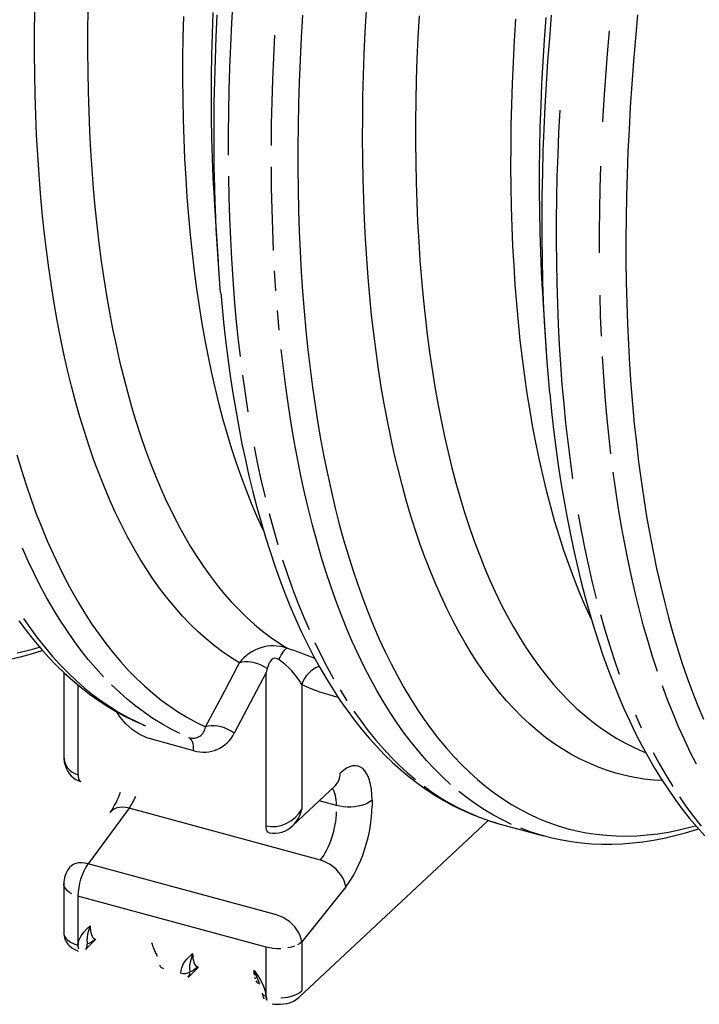
# Model space of a CAD drawing. Units: millimetres. Extents: x 126884 to 138760, y 94712 to 103137.
# Drawn here: x 137226 to 137482, y 95129 to 95501 of the extents above; entities that cross this region are included whole.
import ezdxf

# ---------------------------------------------------------------- set-up
doc = ezdxf.new("R2010")
doc.units = ezdxf.units.MM

# ---------------------------------------------------------------- blocks, each defined once
blk = doc.blocks.new('93935_170B - iso')
at = {"color": 0}
for p, q in [((2327.03, 741.4), (2327.77, 729.55)), ((2327.77, 729.55), (2330.13, 695)), ((2575.41, 662.25), (2577.77, 627.7)), ((2344.74, 389.41), (2346.19, 392.16)), ((2367.09, 387.82), (2366.37, 384.88)), ((2213.58, 384.87), (2213.58, 321.64)), ((2366.37, 384.88), (2342.27, 339.22)), ((2366.37, 269.21), (2366.37, 384.88)), ((2224.25, 375.49), (2224.25, 307.83)), ((2393.23, 375.76), (2393.23, 281.92)), ((2311.63, 325.89), (2278.99, 334.76)), ((2226.15, 302.78), (2226.44, 302.7)), ((2386.35, 269.46), (2418.3, 299.36)), ((2262.96, 282.66), (2231.96, 240.71)), ((2407.2, 243.46), (2262.96, 282.66)), ((2419.4, 284.56), (2406.29, 288.13)), ((2446.26, 288.71), (2446.26, 284.05)), ((2391.3, 139.96), (2533.84, 273.39)), ((2543.07, 270.58), (2575.71, 261.71)), ((2368.27, 264.15), (2368.55, 264.07)), ((2578.62, 260.95), (2572.98, 262.48)), ((2374.08, 202.09), (2231.96, 240.71)), ((2213.58, 225.41), (2213.58, 188.36)), ((2426.34, 223.2), (2393.23, 181.82)), ((2366.37, 177.67), (2224.25, 216.3)), ((2224.25, 216.3), (2224.25, 179.25)), ((2229.96, 175.99), (2237.8, 183.64)), ((2393.23, 181.82), (2393.23, 144.77)), ((2230.86, 177.44), (2229.94, 176.02)), ((2283.57, 171.22), (2284.09, 171.04)), ((2283.96, 171.13), (2283.57, 171.22)), ((2366.37, 140.63), (2366.37, 177.67)), ((2307.33, 154.94), (2315.18, 162.61)), ((2360.95, 150.19), (2361.47, 150.01)), ((2361.35, 150.1), (2360.95, 150.19))]:
    blk.add_line(p, q, dxfattribs=at)
at = {"color": 0, "flags": 128}
for points in [[(2178.28, 399.88), (2188.11, 402.07), (2195.28, 403.97)], [(2178.06, 549.2), (2181.51, 537.67), (2185.12, 526.42), (2188.88, 515.44), (2192.8, 504.75), (2196.86, 494.34), (2201.07, 484.22), (2205.42, 474.39), (2209.93, 464.86), (2214.57, 455.62), (2219.35, 446.69), (2224.28, 438.07), (2229.34, 429.75), (2234.54, 421.74), (2239.88, 414.05), (2245.34, 406.68), (2250.94, 399.63), (2256.66, 392.9), (2262.51, 386.49), (2268.49, 380.42), (2274.59, 374.67), (2280.8, 369.25), (2287.14, 364.17), (2293.59, 359.42), (2300.15, 355.01), (2306.82, 350.94), (2313.61, 347.21), (2320.49, 343.83)], [(2346.19, 392.16), (2339.71, 396.2), (2333.33, 400.57), (2327.07, 405.29), (2320.93, 410.34), (2314.91, 415.72), (2309, 421.43), (2303.22, 427.47), (2297.57, 433.84), (2292.04, 440.54), (2286.64, 447.55), (2281.37, 454.89), (2276.23, 462.54), (2271.23, 470.51), (2266.37, 478.78), (2261.65, 487.36), (2257.07, 496.25), (2252.63, 505.44), (2248.33, 514.92), (2244.18, 524.7), (2240.18, 534.77), (2236.33, 545.13), (2232.63, 555.76), (2229.08, 566.68), (2225.68, 577.87), (2222.44, 589.32), (2219.35, 601.05), (2216.42, 613.03), (2213.65, 625.27), (2211.04, 637.77), (2208.59, 650.51), (2206.3, 663.49), (2204.17, 676.71), (2202.2, 690.16), (2200.4, 703.84), (2198.76, 717.74), (2197.28, 731.85), (2195.98, 746.18), (2194.83, 760.71), (2193.86, 775.45), (2193.05, 790.38), (2192.4, 805.49), (2191.93, 820.79), (2191.62, 836.27), (2191.48, 851.92), (2191.51, 867.74), (2191.7, 883.71)], [(2231.68, 884.57), (2231.48, 868.96), (2231.45, 853.5), (2231.58, 838.2), (2231.87, 823.07), (2232.33, 808.12), (2232.95, 793.34), (2233.73, 778.74), (2234.68, 764.34), (2235.78, 750.12), (2237.05, 736.11), (2238.48, 722.31), (2240.07, 708.72), (2241.83, 695.34), (2243.74, 682.18), (2245.81, 669.25), (2248.03, 656.55), (2250.42, 644.09), (2252.96, 631.86), (2255.65, 619.88), (2258.51, 608.16), (2261.51, 596.68), (2264.66, 585.46), (2267.97, 574.51), (2271.43, 563.82), (2275.03, 553.41), (2278.78, 543.27), (2282.68, 533.41), (2286.72, 523.83), (2290.9, 514.53), (2295.23, 505.53), (2299.69, 496.82), (2304.29, 488.4), (2309.03, 480.28), (2313.9, 472.47), (2318.9, 464.96), (2324.04, 457.76), (2329.3, 450.88), (2334.68, 444.3), (2340.2, 438.04), (2345.83, 432.1), (2351.59, 426.48), (2357.46, 421.18), (2363.45, 416.21), (2369.55, 411.57), (2375.76, 407.25), (2382.08, 403.27)], [(2364.24, 492.17), (2363.59, 493.54), (2359.37, 502.82), (2355.29, 512.39), (2351.36, 522.24), (2347.58, 532.37), (2343.94, 542.78), (2340.46, 553.46), (2337.12, 564.41), (2333.94, 575.63), (2330.9, 587.1), (2328.02, 598.84), (2325.3, 610.82), (2322.73, 623.05), (2320.32, 635.52), (2318.07, 648.24), (2315.98, 661.18), (2314.04, 674.35), (2312.27, 687.75), (2310.66, 701.36), (2309.21, 715.19), (2307.92, 729.22), (2306.79, 743.46), (2305.83, 757.89), (2305.03, 772.51), (2304.4, 787.32), (2303.93, 802.31), (2303.62, 817.48), (2303.48, 832.81), (2303.5, 848.3), (2303.68, 863.95), (2304.03, 879.75)], [(2326, 882.82), (2325.45, 866.66), (2325.06, 850.65), (2324.83, 834.78), (2324.77, 819.08), (2324.87, 803.53), (2325.14, 788.15), (2325.57, 772.95), (2326.17, 757.92), (2326.93, 743.08), (2327.03, 741.4)], [(2327.85, 739.61), (2327.51, 750.65), (2327.17, 766.4), (2326.99, 782.32), (2326.98, 798.41), (2327.13, 814.65), (2327.46, 831.05), (2327.94, 847.59), (2328.59, 864.28), (2329.41, 881.1)], [(2393.66, 880.85), (2392.68, 863.9), (2391.87, 847.08), (2391.22, 830.4), (2390.73, 813.85), (2390.41, 797.45), (2390.26, 781.21), (2390.27, 765.13), (2390.44, 749.2), (2390.78, 733.45), (2391.29, 717.88), (2391.96, 702.49), (2392.8, 687.28), (2393.8, 672.27), (2394.96, 657.45), (2396.29, 642.84), (2397.78, 628.43), (2399.43, 614.24), (2401.25, 600.27), (2403.23, 586.52), (2405.37, 573), (2407.66, 559.71), (2410.12, 546.66), (2412.74, 533.85), (2415.51, 521.29), (2418.44, 508.98), (2421.53, 496.93), (2424.76, 485.13), (2428.16, 473.6), (2431.7, 462.34), (2435.39, 451.35), (2439.24, 440.64), (2443.23, 430.21), (2447.37, 420.06), (2451.65, 410.2), (2456.08, 400.63), (2460.65, 391.35), (2465.36, 382.38), (2470.2, 373.7), (2475.19, 365.33), (2480.31, 357.26), (2485.56, 349.51), (2490.95, 342.06), (2496.46, 334.93), (2502.1, 328.12), (2507.87, 321.63), (2513.76, 315.47), (2519.77, 309.63), (2525.9, 304.11), (2532.15, 298.92), (2538.51, 294.07), (2544.99, 289.54), (2551.57, 285.35), (2558.27, 281.5), (2565.07, 277.98), (2571.97, 274.8), (2578.97, 271.96), (2586.07, 269.46), (2593.27, 267.3), (2600.56, 265.49), (2607.94, 264.01), (2615.41, 262.88), (2622.96, 262.09), (2630.6, 261.65), (2638.31, 261.55), (2646.11, 261.79), (2653.97, 262.38), (2661.91, 263.31), (2669.92, 264.59), (2677.99, 266.21), (2686.13, 268.17), (2690.46, 269.34)], [(2665.33, 303.33), (2659.01, 303.76), (2651.68, 304.58), (2644.44, 305.74), (2637.28, 307.25), (2630.22, 309.09), (2623.24, 311.28), (2616.37, 313.8), (2609.59, 316.66), (2602.91, 319.87), (2596.34, 323.4), (2589.87, 327.27), (2583.51, 331.48), (2577.26, 336.01), (2571.12, 340.88), (2565.1, 346.08), (2559.2, 351.6), (2553.42, 357.44), (2547.76, 363.61), (2542.22, 370.1), (2536.81, 376.9), (2531.52, 384.02), (2526.37, 391.45), (2521.35, 399.19), (2516.46, 407.24), (2511.71, 415.59), (2507.1, 424.24), (2502.62, 433.19), (2498.29, 442.43), (2494.1, 451.96), (2490.05, 461.78), (2486.15, 471.88), (2482.39, 482.26), (2478.79, 492.92), (2475.33, 503.85), (2472.02, 515.04), (2468.87, 526.5), (2465.87, 538.22), (2463.02, 550.19), (2460.34, 562.41), (2457.8, 574.88), (2455.43, 587.59), (2453.21, 600.54), (2451.15, 613.71), (2449.26, 627.11), (2447.52, 640.74), (2445.94, 654.58), (2444.53, 668.63), (2443.28, 682.89), (2442.19, 697.35), (2441.27, 712), (2440.51, 726.84), (2439.91, 741.87), (2439.48, 757.08), (2439.21, 772.46), (2439.11, 788), (2439.17, 803.71), (2439.4, 819.57), (2439.79, 835.58), (2440.34, 851.74), (2441.06, 868.03), (2441.94, 884.46)], [(2481.68, 880.28), (2480.84, 864.06), (2480.16, 847.97), (2479.65, 832.03), (2479.3, 816.22), (2479.11, 800.57), (2479.09, 785.08), (2479.23, 769.75), (2479.54, 754.58), (2480.01, 739.59), (2480.65, 724.79), (2481.44, 710.16), (2482.41, 695.73), (2483.53, 681.49), (2484.82, 667.46), (2486.27, 653.63), (2487.88, 640.02), (2489.66, 626.63), (2491.59, 613.45), (2493.69, 600.51), (2495.94, 587.8), (2498.35, 575.32), (2500.92, 563.09), (2503.64, 551.11), (2506.52, 539.37), (2509.55, 527.9), (2512.73, 516.68), (2516.07, 505.73), (2519.56, 495.05), (2523.19, 484.64), (2526.98, 474.51), (2530.91, 464.66), (2534.98, 455.09), (2539.2, 445.81), (2543.56, 436.83), (2548.06, 428.14), (2552.7, 419.75), (2557.47, 411.66), (2562.38, 403.87), (2567.42, 396.39), (2572.59, 389.22), (2577.89, 382.37), (2583.32, 375.83), (2588.87, 369.61), (2594.54, 363.72), (2600.34, 358.14), (2606.25, 352.89), (2612.28, 347.97), (2618.42, 343.37), (2624.68, 339.11), (2631.04, 335.18), (2637.51, 331.58), (2644.08, 328.32), (2650.76, 325.4), (2652.61, 324.65)], [(2611.59, 425.45), (2610.56, 427.65), (2606.38, 436.95), (2602.34, 446.53), (2598.44, 456.39), (2594.69, 466.53), (2591.09, 476.95), (2587.63, 487.63), (2584.32, 498.59), (2581.17, 509.8), (2578.17, 521.28), (2575.32, 533.01), (2572.62, 544.99), (2570.08, 557.21), (2567.69, 569.67), (2565.47, 582.37), (2563.4, 595.3), (2561.49, 608.46), (2559.73, 621.84), (2558.14, 635.43), (2556.71, 649.24), (2555.44, 663.25), (2554.34, 677.46), (2553.39, 691.86), (2552.61, 706.46), (2551.99, 721.24), (2551.53, 736.2), (2551.24, 751.33), (2551.11, 766.63), (2551.14, 782.08), (2551.34, 797.7), (2551.7, 813.46), (2552.22, 829.37), (2552.91, 845.41), (2553.76, 861.59), (2554.77, 877.89)], [(2577.31, 879.04), (2576.12, 862.23), (2575.09, 845.55), (2574.22, 829), (2573.53, 812.59), (2573, 796.31), (2572.64, 780.18), (2572.44, 764.21), (2572.41, 748.39), (2572.56, 732.74), (2572.86, 717.26), (2573.34, 701.96), (2573.98, 686.85), (2574.68, 673.79)], [(2575.25, 679.48), (2575.22, 680.73), (2574.85, 696.55), (2574.64, 712.55), (2574.61, 728.71), (2574.74, 745.03), (2575.04, 761.5), (2575.51, 778.13), (2576.14, 794.9), (2576.94, 811.81), (2577.91, 828.85), (2579.04, 846.02), (2580.34, 863.31), (2581.8, 880.71)], [(2646.71, 881.01), (2645.08, 863.51), (2643.62, 846.11), (2642.32, 828.82), (2641.18, 811.66), (2640.22, 794.61), (2639.42, 777.71), (2638.78, 760.93), (2638.32, 744.31), (2638.02, 727.83), (2637.89, 711.51), (2637.92, 695.35), (2638.12, 679.36), (2638.49, 663.54), (2639.03, 647.9), (2639.74, 632.44), (2640.61, 617.18), (2641.64, 602.11), (2642.85, 587.24), (2644.22, 572.58), (2645.75, 558.13), (2647.45, 543.89), (2649.31, 529.88), (2651.34, 516.1), (2653.53, 502.55), (2655.88, 489.23), (2658.39, 476.16), (2661.06, 463.34), (2663.89, 450.76), (2666.88, 438.44), (2670.03, 426.38), (2673.33, 414.59), (2676.79, 403.07), (2680.4, 391.81), (2684.16, 380.84), (2688.07, 370.14), (2692.13, 359.73), (2696.34, 349.61)], [(2342.32, 908.93), (2341.16, 891.75), (2340.16, 874.69), (2339.32, 857.77), (2338.66, 840.97), (2338.15, 824.32), (2337.81, 807.82), (2337.64, 791.46), (2337.63, 775.27)], [(2370.28, 782.59), (2370.45, 798.95), (2370.79, 815.45), (2371.3, 832.1), (2371.97, 848.89), (2372.8, 865.82)], [(2620.54, 800.39), (2621.55, 817.36), (2622.72, 834.46), (2624.06, 851.66), (2625.55, 868.98)], [(2587.9, 809.26), (2587.05, 792.42), (2586.37, 775.71), (2585.84, 759.13), (2585.49, 742.71), (2585.29, 726.43), (2585.26, 710.3), (2585.39, 694.34), (2585.69, 678.55), (2586.15, 662.93), (2586.77, 647.49), (2587.56, 632.23), (2588.51, 617.16), (2589.62, 602.28), (2590.9, 587.6), (2592.33, 573.13), (2593.93, 558.86), (2595.69, 544.81), (2597.6, 530.98)], [(2371.9, 703.32), (2371.24, 718.83), (2370.75, 734.51), (2370.43, 750.37), (2370.27, 766.4)], [(2617.9, 701.43), (2617.93, 717.56), (2618.13, 733.83), (2618.48, 750.26), (2619.01, 766.84)], [(2337.79, 759.24), (2338.11, 743.38), (2338.6, 727.7), (2339.26, 712.2), (2340.08, 696.88), (2341.06, 681.75), (2342.21, 666.83), (2343.52, 652.1), (2345, 637.59), (2346.64, 623.28)], [(2331.95, 671.52), (2331.68, 674.65), (2330.52, 689.47), (2329.52, 704.48), (2328.68, 719.68), (2328.01, 735.08), (2327.85, 739.61)], [(2179.69, 423.82), (2185.12, 416.5), (2190.68, 409.47), (2196.37, 402.74), (2202.18, 396.3), (2208.11, 390.16), (2214.16, 384.32), (2220.31, 378.78), (2226.58, 373.55), (2232.95, 368.62), (2239.43, 364.01), (2246, 359.7), (2252.66, 355.69), (2259.42, 352), (2266.27, 348.61), (2273.11, 345.58)], [(2373.7, 672.88), (2372.72, 688.01)], [(2580.36, 595.71), (2579.57, 604.44), (2578.37, 619.3), (2577.33, 634.37), (2576.46, 649.64), (2575.75, 665.09), (2575.25, 679.48)], [(2331.98, 671.4), (2332.72, 663.07), (2334.11, 649.21), (2335.65, 635.54), (2337.34, 622.06), (2339.18, 608.76), (2341.17, 595.66), (2343.31, 582.75), (2345.59, 570.05), (2348.03, 557.55), (2350.61, 545.26), (2353.34, 533.19), (2356.22, 521.33), (2359.25, 509.69), (2362.42, 498.28), (2365.75, 487.09), (2369.21, 476.14), (2372.83, 465.42), (2376.59, 454.94), (2380.49, 444.7), (2384.54, 434.71), (2388.73, 424.97), (2393.07, 415.48), (2397.55, 406.25), (2402.16, 397.29), (2406.92, 388.58), (2411.82, 380.15), (2416.85, 371.99), (2422.02, 364.11), (2427.33, 356.51), (2432.76, 349.2), (2438.32, 342.17), (2444.01, 335.44), (2449.82, 329), (2455.75, 322.86), (2461.79, 317.02), (2467.95, 311.48), (2474.22, 306.25), (2480.59, 301.32), (2487.06, 296.7), (2493.63, 292.39), (2500.3, 288.39), (2507.06, 284.7), (2513.9, 281.31), (2520.84, 278.23), (2527.85, 275.46), (2534.95, 273), (2539.94, 271.5)], [(2574.68, 673.79), (2574.79, 671.92), (2575.41, 662.25)], [(2619.41, 638.61), (2618.79, 654.06), (2618.33, 669.68)], [(2376.16, 643.23), (2374.85, 657.96)], [(2505.49, 300.56), (2499.36, 306.2), (2493.35, 312.17), (2487.46, 318.46), (2481.69, 325.07), (2476.05, 332.01), (2470.54, 339.26), (2465.16, 346.82), (2459.91, 354.7), (2454.8, 362.89), (2449.82, 371.39), (2444.98, 380.19), (2440.27, 389.29), (2435.71, 398.68), (2431.29, 408.37), (2427.02, 418.36), (2422.89, 428.62), (2418.91, 439.18), (2415.07, 450.01), (2411.39, 461.12), (2407.85, 472.5), (2404.47, 484.14), (2401.25, 496.06), (2398.17, 508.23), (2395.26, 520.65), (2392.5, 533.33), (2389.89, 546.26), (2387.45, 559.42), (2385.17, 572.82), (2383.04, 586.46), (2381.08, 600.32), (2379.28, 614.41), (2377.64, 628.71)], [(2626.57, 549.99), (2624.97, 564.26), (2623.54, 578.73), (2622.26, 593.41), (2621.15, 608.28), (2620.2, 623.36)], [(2348.44, 609.19), (2350.4, 595.33), (2352.52, 581.7)], [(2580.38, 595.5), (2581.75, 581.91), (2583.29, 568.24), (2584.98, 554.75), (2586.82, 541.46), (2588.8, 528.36), (2590.94, 515.45), (2593.23, 502.75), (2595.66, 490.25), (2598.25, 477.96), (2600.98, 465.89), (2603.86, 454.03), (2606.89, 442.39), (2610.06, 430.98), (2613.38, 419.79), (2616.85, 408.84), (2620.46, 398.12), (2624.22, 387.64), (2628.13, 377.4), (2632.18, 367.41), (2636.37, 357.67), (2640.71, 348.18), (2645.18, 338.95), (2649.8, 329.98), (2654.56, 321.28), (2659.46, 312.85), (2664.49, 304.69), (2669.66, 296.81), (2674.96, 289.21), (2680.4, 281.9), (2685.96, 274.87), (2691.65, 268.13), (2697.46, 261.7)], [(2357.25, 555.13), (2359.86, 542.2), (2362.62, 529.52), (2365.53, 517.1)], [(2661.67, 385.77), (2658.05, 396.89), (2654.58, 408.27), (2651.25, 419.92), (2648.08, 431.83), (2645.07, 444), (2642.21, 456.41), (2639.5, 469.08), (2636.95, 481.98), (2634.56, 495.13), (2632.32, 508.51), (2630.24, 522.11), (2628.33, 535.94)], [(2368.61, 504.93), (2371.83, 493.02), (2375.21, 481.37)], [(2601.92, 504), (2604.31, 490.85), (2606.86, 477.95), (2609.57, 465.29), (2612.43, 452.87), (2615.44, 440.7)], [(2243.51, 381.76), (2237.7, 388.14), (2232.01, 394.83), (2226.45, 401.84), (2221.02, 409.16), (2215.71, 416.79), (2210.54, 424.72), (2205.5, 432.97), (2200.59, 441.51), (2195.83, 450.36), (2191.19, 459.5), (2186.7, 468.93), (2182.35, 478.65)], [(2378.75, 469.99), (2382.43, 458.88), (2386.27, 448.05), (2390.25, 437.5), (2394.38, 427.23), (2398.65, 417.25)], [(2183.07, 425.66), (2188.38, 418.03), (2193.81, 410.71), (2199.37, 403.7), (2205.06, 397.01), (2210.87, 390.64), (2216.8, 384.58), (2222.85, 378.85), (2229.02, 373.44), (2235.31, 368.36), (2241.7, 363.61), (2248.21, 359.18), (2254.83, 355.09), (2261.55, 351.33), (2268.37, 347.9), (2275.3, 344.81)], [(2618.61, 428.79), (2621.94, 417.14), (2625.41, 405.76), (2629.03, 394.64), (2632.8, 383.79)], [(2083.66, 395.51), (2088.01, 394.44), (2095.36, 392.94), (2102.78, 391.76), (2110.28, 390.88), (2117.85, 390.3), (2125.5, 390.04), (2133.21, 390.08), (2140.99, 390.43), (2148.85, 391.09), (2156.76, 392.07), (2164.74, 393.35), (2172.79, 394.95), (2180.89, 396.86), (2189.04, 399.09), (2197.25, 401.63), (2197.34, 401.66)], [(2375.86, 394.62), (2376.76, 396.45), (2377.65, 398.11), (2378.52, 399.57), (2379.35, 400.81), (2380.13, 401.81), (2380.85, 402.56), (2381.51, 403.05), (2382.08, 403.27)], [(2403.07, 407.55), (2407.63, 398.16), (2412.34, 389.06), (2417.18, 380.26)], [(2375.86, 394.62), (2374.77, 395.24), (2373.79, 395.57), (2372.81, 395.65), (2371.94, 395.49), (2371.05, 395.07), (2370.26, 394.44), (2369.35, 393.34), (2368.62, 392.1), (2367.74, 390.01), (2367.09, 387.82)], [(2320.49, 343.83), (2335.15, 371.19), (2344.74, 389.41)], [(2367.09, 387.82), (2364.82, 389.2), (2362.43, 390.4), (2359.97, 391.39), (2357.49, 392.14), (2355.02, 392.66), (2352.62, 392.92), (2350.32, 392.92), (2348.16, 392.67), (2346.19, 392.16)], [(2301.02, 339.03), (2294.19, 342.46), (2287.47, 346.22), (2280.85, 350.31), (2274.34, 354.74), (2267.95, 359.49), (2261.66, 364.57), (2255.49, 369.98), (2249.44, 375.71)], [(2422.16, 371.76), (2427.27, 363.57)], [(2691.1, 315.75), (2686.47, 324.89), (2681.98, 334.33), (2677.63, 344.05), (2673.42, 354.06), (2669.36, 364.35), (2665.44, 374.92)], [(2278.99, 334.76), (2276.24, 335.64), (2270.56, 338.3), (2265.2, 341.92), (2260.38, 346.27), (2256.13, 351.2), (2253.22, 355.39)], [(2432.52, 355.7), (2437.9, 348.13), (2443.41, 340.88), (2449.05, 333.94), (2454.82, 327.33), (2460.71, 321.04), (2466.72, 315.07), (2472.85, 309.43), (2479.1, 304.12)], [(2644.99, 352.92), (2649.34, 343.2)], [(2273.12, 345.61), (2273.91, 345.26), (2275.3, 344.81)], [(2342.27, 339.22), (2339.93, 340.72), (2337.46, 342.03), (2334.91, 343.09), (2332.31, 343.91), (2329.73, 344.46), (2327.2, 344.72), (2324.79, 344.71), (2322.54, 344.41), (2320.49, 343.83)], [(2311.63, 325.89), (2311.57, 327.8), (2311.38, 329.56), (2311.08, 331.16), (2310.66, 332.56), (2310.13, 333.75), (2309.49, 334.72), (2308.76, 335.46), (2307.94, 335.94)], [(2213.63, 321.68), (2213.62, 320.27), (2213.94, 317.4), (2214.5, 314.98), (2215.3, 312.72), (2216.33, 310.64), (2217.56, 308.77), (2218.99, 307.09), (2220.77, 305.51), (2222.71, 304.22), (2224.77, 303.24), (2226.14, 302.78)], [(2658.46, 324.62), (2663.23, 315.78), (2668.13, 307.23), (2673.17, 298.99)], [(2224.41, 307.79), (2224.49, 306.2), (2224.76, 304.85), (2225.19, 303.79), (2225.77, 303.06), (2226.45, 302.69)], [(2418.3, 299.36), (2418.69, 299.72), (2419.16, 300.1), (2419.39, 300.25), (2419.37, 300.24)], [(2485.47, 299.14), (2491.94, 294.49), (2498.53, 290.17), (2505.23, 286.19), (2512.04, 282.55), (2518.95, 279.24), (2525.96, 276.28)], [(2551.59, 270.37), (2544.68, 273.68), (2537.87, 277.32), (2531.17, 281.3), (2524.59, 285.62), (2518.11, 290.26), (2511.74, 295.25)], [(2678.35, 291.05), (2683.65, 283.42), (2689.09, 276.1), (2694.65, 269.1)], [(2262.96, 282.66), (2260.44, 283.16), (2258, 283.34), (2255.7, 283.2), (2253.58, 282.73), (2251.69, 281.95), (2250.05, 280.88), (2248.71, 279.53), (2248.49, 279.25)], [(2446.26, 288.71), (2444.73, 287.49), (2442.88, 286.39), (2440.75, 285.44), (2438.38, 284.65), (2435.82, 284.04), (2433.11, 283.62), (2430.32, 283.4), (2427.5, 283.39), (2424.7, 283.58), (2421.99, 283.98), (2419.4, 284.56)], [(2368.27, 264.15), (2367.58, 264.52), (2367, 265.25), (2366.57, 266.31), (2366.31, 267.66), (2366.22, 269.25)], [(2533.07, 273.65), (2540.23, 271.38)], [(2540.23, 271.38), (2540.27, 271.37), (2543.07, 270.58)], [(2572.98, 262.48), (2572.91, 262.5), (2565.71, 264.78), (2558.6, 267.41)], [(2578.94, 260.91), (2582.03, 260.12), (2589.37, 258.57), (2596.78, 257.33), (2604.27, 256.4), (2611.83, 255.77), (2619.46, 255.46), (2627.16, 255.45), (2634.93, 255.74), (2642.77, 256.35), (2650.68, 257.27), (2658.65, 258.5), (2666.68, 260.05), (2674.77, 261.91), (2682.92, 264.08), (2691.12, 266.57), (2692.6, 267.07)], [(2231.96, 240.71), (2229.45, 241.21), (2227.01, 241.39), (2224.71, 241.24), (2222.59, 240.77), (2220.69, 240), (2219.06, 238.92), (2217.71, 237.57), (2217.5, 237.29)], [(2426.34, 223.2), (2425.93, 225.42), (2425.16, 227.7), (2424.07, 230), (2422.67, 232.25), (2420.98, 234.42), (2419.05, 236.46), (2416.91, 238.34), (2414.61, 240.01), (2412.19, 241.44), (2409.7, 242.6), (2407.2, 243.46)], [(2219.69, 218), (2217.8, 219.08), (2216.23, 220.29), (2215.01, 221.6), (2214.15, 222.98), (2213.68, 224.41), (2213.58, 225.41)], [(2393.23, 181.82), (2392.81, 184.04), (2392.05, 186.33), (2390.95, 188.62), (2389.55, 190.87), (2387.87, 193.04), (2385.94, 195.09), (2383.8, 196.96), (2381.5, 198.63), (2379.08, 200.06), (2376.59, 201.22), (2374.08, 202.09)], [(2224.56, 179.17), (2224.73, 181.27), (2225.22, 183.28), (2226.61, 186.35), (2228.58, 189.1), (2230.9, 191.57), (2233.39, 193.9), (2233.4, 193.91)], [(2233.4, 193.91), (2233.39, 193.89), (2233.37, 193.82), (2233.29, 193.58), (2233, 192.72), (2232.18, 189.99), (2231.56, 187.45), (2231.15, 185.05), (2231.02, 182.69), (2231.31, 180.25)], [(2233.4, 193.91), (2233.46, 191.99), (2233.65, 190.22), (2233.96, 188.61), (2234.39, 187.21), (2234.93, 186.01), (2235.57, 185.04), (2236.31, 184.32), (2237.13, 183.84)], [(2213.58, 188.36), (2213.68, 187.37), (2214.15, 185.94), (2215.01, 184.55), (2216.23, 183.24), (2217.8, 182.04), (2219.69, 180.95), (2221.85, 180.02), (2224.25, 179.25)], [(2213.62, 188.35), (2213.65, 187.06), (2214.01, 185.12), (2214.64, 183.3), (2215.51, 181.6), (2216.62, 180.04), (2217.95, 178.62), (2219.5, 177.33), (2221.28, 176.19), (2223.29, 175.2), (2224.39, 174.8)], [(2237.35, 183.93), (2236.11, 182.8), (2234.52, 181.54), (2232.93, 180.65), (2231.31, 180.25)], [(2237.13, 183.84), (2237.23, 183.8), (2237.47, 183.77)], [(2387.71, 178.55), (2385.34, 177.76), (2382.78, 177.15)], [(2393.23, 181.82), (2391.7, 180.6), (2389.85, 179.5)], [(2301.94, 158.14), (2302.11, 160.24), (2302.6, 162.25), (2304, 165.31), (2305.97, 168.07), (2308.29, 170.54), (2310.77, 172.87), (2310.79, 172.88)], [(2310.79, 172.88), (2310.78, 172.86), (2310.76, 172.79), (2310.67, 172.54), (2310.39, 171.69), (2309.57, 168.96), (2308.95, 166.42), (2308.54, 164.01), (2308.4, 161.65), (2308.7, 159.21)], [(2310.79, 172.88), (2310.85, 170.96), (2311.04, 169.18), (2311.35, 167.58), (2311.77, 166.17), (2312.31, 164.98), (2312.96, 164.01), (2313.7, 163.28), (2314.52, 162.81)], [(2377.29, 176.52), (2374.47, 176.5), (2371.67, 176.7), (2368.95, 177.09), (2366.37, 177.67)], [(2286.01, 164.04), (2286.04, 163.76), (2286.23, 163.26), (2286.61, 162.8), (2287.16, 162.38), (2287.86, 162.02), (2288.68, 161.74)], [(2314.73, 162.9), (2313.5, 161.77), (2311.9, 160.51), (2310.32, 159.61), (2308.7, 159.21)], [(2314.52, 162.81), (2314.62, 162.77), (2314.85, 162.74)], [(2357.22, 160.26), (2357.23, 160.24), (2359.71, 156.57), (2362.04, 152.83), (2363.97, 149.09), (2365.41, 145.18), (2365.89, 142.95), (2366.06, 140.71)], [(2357.47, 156.56), (2357.28, 158.34), (2357.22, 160.26)], [(2358.2, 153.55), (2357.78, 154.96)], [(2360.95, 150.19), (2360.13, 150.66), (2359.39, 151.39), (2358.74, 152.36)], [(2366.06, 140.71), (2365.25, 140.99), (2364.55, 141.35), (2364, 141.76), (2363.62, 142.23), (2363.42, 142.72), (2363.4, 143.01)], [(2377.29, 139.47), (2380.08, 139.69), (2382.78, 140.11), (2385.34, 140.71), (2387.71, 141.5), (2389.85, 142.46), (2391.7, 143.55), (2393.23, 144.77)], [(2370.76, 135.04), (2372.25, 134.79), (2374.74, 134.6), (2377.24, 134.63), (2379.73, 134.87), (2382.2, 135.33), (2384.62, 136.04), (2386.98, 137.02), (2388.95, 138.13), (2390.66, 139.39), (2391.3, 139.96)]]:
    blk.add_lwpolyline(points, dxfattribs=at)
at = {"color": 0}
for centre, radius, start, end in [((2371.66, 373.39), 31.64, 70.77273, 143.61237), ((2222.08, -61.19), 491.25, 68.36904, 70.99102), ((2342.14, 346.15), 59.05, 30.09276, 55.17877), ((2413.32, 369.78), 20.96, 109.2403, 163.4279), ((2311.07, 344.9), 9.49, 250.7824, 353.48617), ((2319.04, 350.74), 25.93, 253.40466, 333.61226), ((2409.3, 308.55), 12.86, 314.39512, 1.99386), ((2195.17, 316.59), 65.1, 324.99258, 340.20398), ((2372.55, 282.86), 19.2, 258.02504, 316.04106), ((2267.6, 216.03), 43.35, 145.29069, 179.63973), ((2233.58, 225.41), 20, 143.54516, 180), ((2235.23, 179.08), 10.98, 179.11523, 193.9616), ((2328.82, 195.56), 51.02, 196.23959, 207.82243), ((2304.24, 165.5), 7.71, 252.69603, 305.39891), ((2406.21, 174.53), 51.02, 196.23959, 207.82243), ((2371.01, 142.99), 7.62, 180.00573, 214.58228), ((2377.35, 140.46), 10.98, 179.11523, 193.9616)]:
    blk.add_arc(centre, radius, start, end, dxfattribs=at)
for centre, major_axis, ratio, start_param, end_param in [((2673.2, 1276.88), (257.72, 909.22), 0.413228, 3.081083, 3.154787), ((2233.58, 325.51), (17.64, 11.87), 0.794139, 2.650641, 3.735887), ((2422.15, 266.14), (13.64, 48.11), 0.413228, 5.313625, 6.884421), ((2224.41, 316.36), (-6.99, 7.16), 0.758066, 2.213448, 2.230902), ((2404.63, 271.11), (8.4, 28.81), 0.421975, 5.316838, 5.976423), ((2260.66, 305.58), (7.36, 29.09), 0.377883, 3.906276, 4.303034), ((2422.15, 261.49), (13.64, 48.11), 0.413228, 3.917362, 5.313625), ((2375.7, 286.89), (17.67, 11.99), 0.781036, 3.739476, 5.292819), ((2375.7, 286.89), (2.33, 22.14), 0.814206, 3.898092, 4.572469), ((2404.63, 266.45), (8.4, 28.81), 0.421975, 3.920574, 5.316838), ((2366.22, 277.82), (-6.99, 7.16), 0.758066, 2.230902, 2.248355), ((2224.8, 184.93), (-4.33, 9.51), 0.510707, 3.60965, 3.983881), ((2302.19, 163.9), (-4.33, 9.51), 0.510707, 3.327721, 3.983881), ((2375.15, 144.07), (7.42, 7.68), 0.682446, 2.526554, 2.900785)]:
    blk.add_ellipse(centre, major_axis=major_axis, ratio=ratio, start_param=start_param, end_param=end_param, dxfattribs=at)

msp = doc.modelspace()

# ---------------------------------------------------------------- block references
at = {"xscale": 0.5, "yscale": 0.5, "zscale": 0.5}
msp.add_blockref('93935_170B - iso', (136135.68, 95061.87), dxfattribs=at)

doc.saveas('drawing.dxf')
